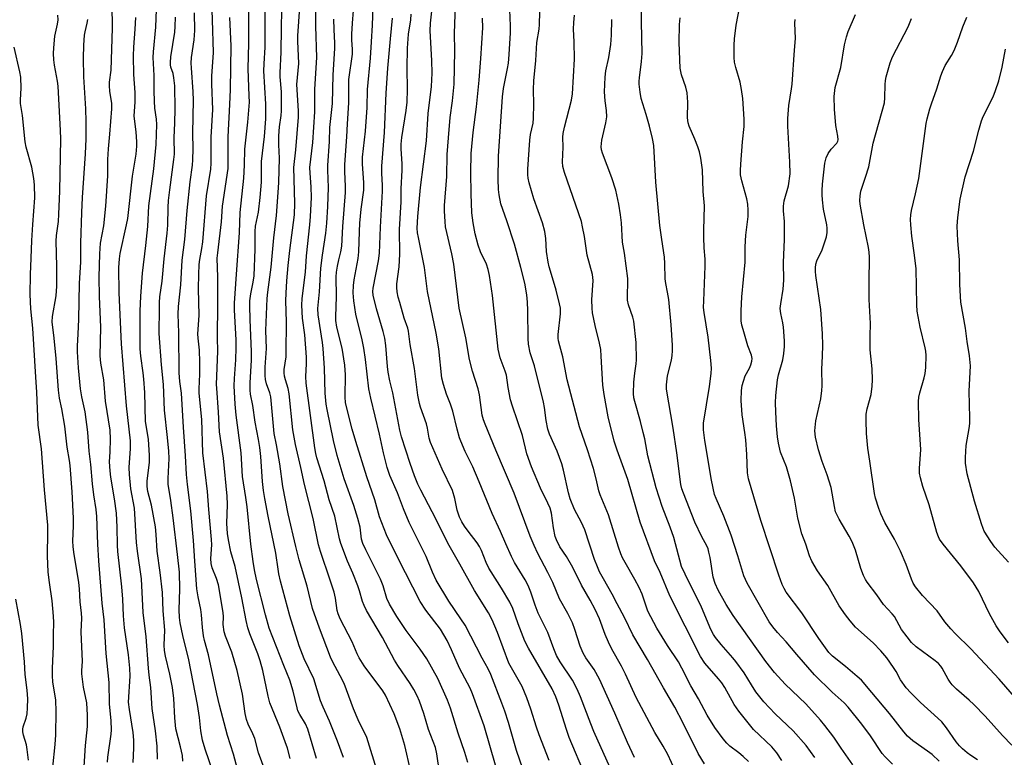
# Model space of a CAD drawing. Units: inches. Extents: x 1261772 to 1267772, y 613449 to 617449.
# Drawn here: x 1262159 to 1262470, y 616195 to 616428 of the extents above; entities that cross this region are included whole.
import ezdxf

# ---------------------------------------------------------------- set-up
doc = ezdxf.new("R2010")
doc.units = ezdxf.units.IN
doc.header["$MEASUREMENT"] = 0
doc.layers.add('Undefined', color=1, linetype='Continuous')

msp = doc.modelspace()

# ---------------------------------------------------------------- linework, layer by layer
at = {"layer": 'Undefined'}
for points, elevation in [([(1262194.41, 616193.52), (1262194.6, 616198.07), (1262194.6, 616200.56), (1262194.37, 616203), (1262193.21, 616210.3), (1262192.96, 616212.61), (1262193.43, 616220.81), (1262193.33, 616223.29), (1262192.93, 616227.51), (1262191.64, 616236.06), (1262191.33, 616239.82), (1262191.13, 616245.14), (1262190.88, 616248.99), (1262189.53, 616260.18), (1262189.43, 616262.16), (1262189.38, 616267.93), (1262189.19, 616272.26), (1262188.53, 616276.8), (1262187.34, 616283.71), (1262187.09, 616285.7), (1262186.98, 616288.49), (1262187.17, 616291.68), (1262187.27, 616295.73), (1262187.13, 616298.5), (1262185.71, 616307.71), (1262185.11, 616314.47), (1262184.19, 616319.72), (1262183.97, 616322), (1262184.18, 616331.12), (1262183.78, 616340.83), (1262183.66, 616346.93), (1262183.86, 616354.33), (1262184.11, 616357.66), (1262185.14, 616363.17), (1262185.77, 616369.32), (1262186.45, 616378.89), (1262186.44, 616384.05), (1262186.57, 616387.47), (1262187.04, 616392.06), (1262187.68, 616400.14), (1262187.64, 616401.84), (1262187.01, 616405.66), (1262186.88, 616407.41), (1262186.95, 616408.58), (1262187.41, 616412.29), (1262187.9, 616425.65), (1262187.89, 616428.26), (1262187.42, 616437.36)], 720), ([(1262236.07, 616190.85), (1262234.01, 616196.51), (1262232.86, 616201.07), (1262232.22, 616202.59), (1262230.7, 616205.64), (1262230.18, 616207.13), (1262229.81, 616208.97), (1262228.95, 616215.05), (1262227.29, 616222.61), (1262225.63, 616228.35), (1262223.61, 616233.44), (1262223.2, 616234.78), (1262222.88, 616237.11), (1262222.95, 616239.58), (1262222.87, 616240.92), (1262221.38, 616249.7), (1262220.78, 616251.68), (1262219.38, 616255.06), (1262219.02, 616256.44), (1262218.92, 616257.94), (1262219.23, 616262.27), (1262219.18, 616264), (1262218.28, 616273.45), (1262217.94, 616279.12), (1262216.46, 616291.36), (1262216.09, 616301.94), (1262215.28, 616310.26), (1262215.26, 616311.58), (1262215.49, 616316.24), (1262215.51, 616320.04), (1262215.33, 616323.87), (1262214.91, 616327.63), (1262214.85, 616328.96), (1262215.3, 616334.78), (1262215.03, 616343.28), (1262215.11, 616347.78), (1262215.28, 616350.86), (1262215.47, 616352.46), (1262216.14, 616356.01), (1262216.4, 616358.08), (1262217.55, 616372.63), (1262218.93, 616381.09), (1262219.1, 616382.96), (1262219.1, 616391.15), (1262219.56, 616399.86), (1262219.28, 616407.87), (1262219.28, 616410.43), (1262219.78, 616417.87), (1262219.5, 616428.25), (1262219.12, 616437.75)], 730), ([(1262291.25, 616190.39), (1262290.4, 616196.28), (1262289.98, 616198.23), (1262287.76, 616203.98), (1262286.24, 616208.97), (1262284.84, 616212.88), (1262284.18, 616214.53), (1262283.1, 616216.52), (1262281.91, 616218.48), (1262278.04, 616224.15), (1262276.98, 616225.84), (1262273.21, 616233), (1262268.14, 616241.54), (1262267.36, 616243.08), (1262266.89, 616244.4), (1262265.96, 616247.76), (1262265.4, 616249.39), (1262263.83, 616253.38), (1262262.18, 616257.16), (1262260.06, 616262.74), (1262259.66, 616264.19), (1262258.1, 616271.39), (1262256.39, 616276.51), (1262254.79, 616282.56), (1262252.49, 616289.76), (1262252.13, 616291.18), (1262251.82, 616292.93), (1262249.09, 616313.42), (1262248.96, 616315.48), (1262249.22, 616319.5), (1262249.19, 616321.61), (1262248.64, 616328.68), (1262247.9, 616333.95), (1262247.69, 616338.05), (1262247.85, 616340.21), (1262248.82, 616348.51), (1262249.14, 616353.66), (1262250.27, 616363.46), (1262250.49, 616366.09), (1262250.74, 616372.04), (1262250.64, 616375.49), (1262250.29, 616379.75), (1262250.26, 616381.59), (1262251.15, 616389.44), (1262251.86, 616399.13), (1262251.85, 616406.28), (1262252.44, 616416.31), (1262252.12, 616426.21), (1262252.13, 616439.05)], 742), ([(1262317.58, 616191.49), (1262315.57, 616197.31), (1262313.04, 616206.1), (1262311.84, 616209.74), (1262310.95, 616212.27), (1262307.42, 616221.36), (1262306.59, 616223.1), (1262304.71, 616226.48), (1262299.27, 616236.86), (1262297.98, 616238.86), (1262294.12, 616244.45), (1262290.12, 616251.17), (1262288.96, 616253.67), (1262286.98, 616258.56), (1262281.62, 616269.4), (1262279.81, 616273.71), (1262277.96, 616278.7), (1262275.53, 616284.22), (1262274.64, 616286.76), (1262273.48, 616291.38), (1262272.3, 616297.25), (1262269.49, 616308.63), (1262268.88, 616311.61), (1262267.83, 616320.92), (1262267.34, 616324.51), (1262266.81, 616327.06), (1262264.79, 616335.25), (1262264.13, 616339.39), (1262263.98, 616341.94), (1262264.07, 616344.22), (1262264.26, 616346.09), (1262265.47, 616352.79), (1262265.77, 616354.87), (1262265.91, 616361.39), (1262266.05, 616363.99), (1262266.45, 616368.38), (1262267.27, 616374.43), (1262267.31, 616376.68), (1262266.92, 616382.76), (1262266.91, 616384.8), (1262267.82, 616393.08), (1262268.31, 616400.55), (1262268.49, 616406.27), (1262269.4, 616416.12), (1262269.75, 616421.3), (1262270.05, 616426.51), (1262270.46, 616438.3)], 748), ([(1262210.13, 616193.92), (1262209.96, 616195.68), (1262209.38, 616198.5), (1262207.91, 616204.19), (1262207.6, 616207.57), (1262207.26, 616213.71), (1262206.85, 616217.17), (1262206.04, 616221.38), (1262204.62, 616227.12), (1262204.33, 616228.88), (1262204.24, 616230.61), (1262204.37, 616235.33), (1262203.85, 616241.47), (1262203.66, 616247.21), (1262202.97, 616253.59), (1262201.95, 616260.28), (1262201.67, 616265.61), (1262201.44, 616267.97), (1262200.23, 616274.8), (1262199.08, 616279.12), (1262198.81, 616280.79), (1262198.86, 616282.44), (1262199.59, 616288.39), (1262199.62, 616290.52), (1262199.25, 616295.65), (1262198.34, 616301.32), (1262198.05, 616310.41), (1262197.82, 616314.67), (1262197.61, 616316.66), (1262196.85, 616321.91), (1262196.65, 616324.27), (1262196.57, 616327.1), (1262196.61, 616336.14), (1262196.84, 616340.93), (1262197.32, 616348.19), (1262198.39, 616356.9), (1262199.02, 616362.95), (1262199.39, 616369.49), (1262200.92, 616381.1), (1262201.71, 616388.89), (1262201.88, 616395.12), (1262201.75, 616396.83), (1262201.29, 616400.36), (1262201.1, 616402.54), (1262201.01, 616405.82), (1262201.02, 616410.68), (1262200.76, 616416.37), (1262200.86, 616418.13), (1262201.57, 616425.88), (1262201.85, 616434.22)], 724), ([(1262252.3, 616194.78), (1262249.58, 616204.07), (1262248.82, 616205.74), (1262247.08, 616208.64), (1262246.49, 616209.83), (1262246.19, 616210.82), (1262244.99, 616216.09), (1262243.93, 616219.52), (1262241.97, 616224.11), (1262237.42, 616235.92), (1262236.23, 616240.2), (1262233.41, 616251.32), (1262232.71, 616254.36), (1262232.29, 616257.01), (1262231.63, 616262.46), (1262230.42, 616274.34), (1262230.04, 616277.28), (1262228.95, 616283.94), (1262228.52, 616291.43), (1262226.96, 616303.33), (1262226.64, 616306.79), (1262226.34, 616312.57), (1262226.43, 616314.91), (1262226.84, 616320.8), (1262226.96, 616324.52), (1262226.91, 616327.07), (1262226.45, 616336.52), (1262226.48, 616338.68), (1262227.03, 616347.84), (1262227.99, 616360.87), (1262228.22, 616367.31), (1262229.41, 616378.24), (1262229.59, 616382.28), (1262229.69, 616387.38), (1262230.63, 616395.92), (1262231.12, 616402.23), (1262231.11, 616404.24), (1262230.73, 616412.81), (1262230.93, 616420.91), (1262231.01, 616433.01)], 734), ([(1262260.89, 616195.09), (1262258.98, 616200.22), (1262256.4, 616206.52), (1262254.4, 616210.98), (1262253.59, 616212.95), (1262251.49, 616219.93), (1262248.47, 616226.31), (1262246.83, 616230.42), (1262243.88, 616239.81), (1262240.96, 616250.78), (1262240.44, 616253.1), (1262240.18, 616254.57), (1262239.53, 616259.7), (1262237.07, 616271.39), (1262235.99, 616276.96), (1262235.57, 616279.51), (1262235.3, 616282.33), (1262234.75, 616290.17), (1262234.43, 616293.1), (1262234.03, 616295.61), (1262232.97, 616301.06), (1262232.2, 616306.3), (1262231.49, 616309.97), (1262231.37, 616311.16), (1262231.33, 616313.55), (1262231.77, 616320.62), (1262231.82, 616323.44), (1262231.34, 616333.41), (1262231.24, 616337.99), (1262231.31, 616339.4), (1262231.58, 616341.61), (1262232.36, 616345.35), (1262232.63, 616347.33), (1262232.98, 616355.76), (1262232.91, 616361.34), (1262233.12, 616362.98), (1262233.97, 616367.43), (1262234.58, 616372.08), (1262234.96, 616376.92), (1262234.93, 616383.49), (1262235.95, 616391.37), (1262236.29, 616396.95), (1262236.3, 616401.59), (1262235.7, 616412.1), (1262235.76, 616414.3), (1262236.16, 616419.61), (1262236.1, 616434.5)], 736), ([(1262308.94, 616192.65), (1262305.28, 616205.13), (1262301.67, 616215.2), (1262300.85, 616216.98), (1262297.57, 616223.35), (1262295.03, 616229.1), (1262293.59, 616232.09), (1262291.52, 616235.61), (1262286.89, 616241.67), (1262285.14, 616244.41), (1262278.16, 616257.98), (1262274.48, 616265.49), (1262272.21, 616271.19), (1262270.79, 616276.53), (1262268.26, 616283.83), (1262264.72, 616295), (1262263.65, 616298.81), (1262261.49, 616307.22), (1262261.36, 616309.04), (1262261.52, 616316.04), (1262261.3, 616319.07), (1262260.44, 616324.44), (1262258.78, 616331.12), (1262258.42, 616333.23), (1262258.4, 616334.42), (1262258.64, 616340.83), (1262258.59, 616347.01), (1262258.69, 616348.45), (1262259, 616350.42), (1262259.39, 616352.38), (1262260.03, 616354.91), (1262260.32, 616356.75), (1262260.69, 616362.9), (1262261.48, 616373.71), (1262261.51, 616375.62), (1262261.28, 616380.23), (1262261.27, 616382.54), (1262261.88, 616391.25), (1262262.09, 616395.42), (1262262.6, 616402.06), (1262262.59, 616409.43), (1262263.72, 616417.38), (1262263.73, 616418.92), (1262263.53, 616421.97), (1262263.55, 616423.71), (1262263.7, 616427.18), (1262264.38, 616435.26)], 746), ([(1262352.8, 616195.09), (1262350.59, 616199.87), (1262346.62, 616209.14), (1262341.81, 616219.83), (1262340.13, 616222.94), (1262337.45, 616226.53), (1262336.59, 616228.01), (1262335.62, 616230.32), (1262334.02, 616235.54), (1262333.22, 616237.65), (1262331.72, 616240.58), (1262329.17, 616245.2), (1262327, 616250.44), (1262325.45, 616253.58), (1262322.33, 616259.52), (1262321.12, 616262.09), (1262319.91, 616265.01), (1262314.8, 616278.61), (1262308.96, 616292.27), (1262305.66, 616300.43), (1262305.15, 616301.82), (1262304.73, 616303.33), (1262303.8, 616309.68), (1262303.42, 616311.59), (1262301.59, 616317.22), (1262300.7, 616320.9), (1262299.48, 616327.68), (1262297.42, 616337.15), (1262295.73, 616351.02), (1262295.09, 616354.26), (1262293.14, 616362.78), (1262292.95, 616364.54), (1262292.76, 616367.8), (1262292.81, 616369.55), (1262293.56, 616378.76), (1262293.68, 616385.71), (1262294.04, 616390.95), (1262294.62, 616397.33), (1262295.29, 616402.6), (1262295.84, 616407.94), (1262296.03, 616418.31), (1262295.94, 616423.99), (1262296.32, 616435.88)], 756), ([(1262421.84, 616192.81), (1262418.1, 616198.03), (1262415.81, 616201.5), (1262412.94, 616205.24), (1262411.59, 616206.83), (1262406.94, 616212.09), (1262400.44, 616218.3), (1262397.07, 616221.95), (1262394.37, 616225.43), (1262384.01, 616239.96), (1262381.79, 616243.4), (1262379.22, 616248.01), (1262378.31, 616250.09), (1262377.74, 616252.1), (1262376.71, 616258.28), (1262376.37, 616259.98), (1262376.06, 616261.04), (1262375.65, 616261.97), (1262374.06, 616264.84), (1262371.9, 616269.5), (1262368.27, 616278.59), (1262367.83, 616279.96), (1262367.51, 616281.4), (1262366.2, 616291.39), (1262365.08, 616299.2), (1262362.94, 616311.47), (1262362.95, 616312.87), (1262363.27, 616315.67), (1262364.48, 616320.7), (1262364.75, 616322.13), (1262364.88, 616323.62), (1262364.86, 616325.4), (1262364.44, 616331.86), (1262363.64, 616339.82), (1262363.31, 616342.16), (1262362.69, 616344.93), (1262362.47, 616346.33), (1262362.4, 616351.25), (1262362.29, 616353.26), (1262361.42, 616358.85), (1262360.85, 616363.24), (1262359.55, 616376.89), (1262358.9, 616388.53), (1262358.52, 616390.78), (1262357.59, 616394.64), (1262356.56, 616398.29), (1262354.94, 616403.33), (1262354.61, 616405.34), (1262354.31, 616407.94), (1262354.28, 616408.81), (1262354.36, 616409.96), (1262355.05, 616415.1), (1262355.27, 616417.59), (1262355.03, 616427.65), (1262355.08, 616433.25)], 768), ([(1262227.42, 616191.36), (1262226.14, 616196.13), (1262224.2, 616202.06), (1262221.64, 616211.67), (1262220.81, 616215.24), (1262218.24, 616227.49), (1262216.99, 616232.06), (1262216.67, 616233.5), (1262216.27, 616236.14), (1262216, 616240.15), (1262215.8, 616241.89), (1262214.94, 616245.86), (1262214.49, 616248.36), (1262213.88, 616257.09), (1262213.52, 616263.69), (1262212.63, 616273), (1262211.61, 616281.4), (1262211.3, 616284.55), (1262210.97, 616290.46), (1262210.27, 616299.52), (1262209.65, 616310.29), (1262209.18, 616313.96), (1262208.96, 616316.69), (1262208.89, 616329.32), (1262208.66, 616335.23), (1262208.74, 616337.61), (1262209.44, 616344.48), (1262209.88, 616352.24), (1262210.77, 616358.83), (1262211.47, 616368.01), (1262212.4, 616377.05), (1262213.14, 616382.29), (1262213.25, 616384.01), (1262213.33, 616387.46), (1262213.29, 616392.41), (1262213.47, 616402.9), (1262213.37, 616405.47), (1262212.81, 616413.09), (1262212.78, 616414.55), (1262212.88, 616416.33), (1262213.66, 616421.95), (1262213.88, 616424.83), (1262213.81, 616430.43)], 728), ([(1262271.72, 616190.11), (1262268.23, 616201.35), (1262265.56, 616206.98), (1262264.08, 616210.44), (1262261.09, 616218.49), (1262259.87, 616220.88), (1262257.39, 616225.39), (1262256.73, 616226.8), (1262253.29, 616235.96), (1262251.1, 616242.22), (1262249.35, 616249.24), (1262246.91, 616257.57), (1262245.76, 616261.81), (1262243.44, 616272.14), (1262241.71, 616280.76), (1262240.8, 616287.92), (1262239.72, 616293.96), (1262238.96, 616297.48), (1262237.95, 616309.12), (1262237.63, 616310.31), (1262236.53, 616313.16), (1262236.19, 616314.51), (1262236.08, 616315.84), (1262236.13, 616318.46), (1262236.55, 616324.39), (1262236.31, 616330.04), (1262236.72, 616340.14), (1262236.92, 616342.16), (1262238.03, 616350.02), (1262238.9, 616359.34), (1262239.66, 616366.43), (1262240.25, 616373.69), (1262240.45, 616376.84), (1262240.68, 616384.5), (1262240.46, 616388.72), (1262240.44, 616391.54), (1262240.68, 616394.39), (1262241.17, 616398.04), (1262241.28, 616399.46), (1262241.32, 616405.49), (1262240.87, 616410.25), (1262240.82, 616411.45), (1262241.2, 616418.06), (1262241.24, 616425.75), (1262241.43, 616431.16)], 738), ([(1262282.02, 616191.1), (1262280.27, 616198.88), (1262278.71, 616204.16), (1262276.86, 616208.89), (1262274.12, 616214.79), (1262273.28, 616216.11), (1262267.41, 616224.1), (1262265.84, 616226.59), (1262265.17, 616227.88), (1262263.66, 616231.68), (1262259.83, 616238.95), (1262259.15, 616240.53), (1262258.9, 616241.59), (1262258.33, 616245.41), (1262257.88, 616247.35), (1262256.7, 616251.17), (1262253.59, 616260.17), (1262252.95, 616262.35), (1262251.24, 616270.61), (1262248.57, 616281.32), (1262247.4, 616286.78), (1262245.7, 616294.05), (1262244.9, 616298.67), (1262243.72, 616310.05), (1262243.39, 616311.71), (1262242.5, 616314.48), (1262242.23, 616315.6), (1262242.13, 616316.62), (1262242.16, 616317.68), (1262242.71, 616321.76), (1262242.81, 616323.08), (1262242.82, 616332.76), (1262242.63, 616339.38), (1262242.72, 616341.87), (1262242.95, 616345.72), (1262243.4, 616350.64), (1262243.93, 616355.38), (1262245.43, 616366.63), (1262245.53, 616370.28), (1262245.23, 616381.6), (1262245.77, 616387.16), (1262246.62, 616397.44), (1262246.61, 616399.49), (1262246.18, 616407.82), (1262246.72, 616414.49), (1262246.42, 616421.55), (1262246.42, 616423.19), (1262247.06, 616432.26)], 740), ([(1262337.3, 616189.18), (1262332.2, 616201.37), (1262331.29, 616203.98), (1262328.92, 616211.59), (1262327.96, 616214.22), (1262326.81, 616216.82), (1262319.35, 616229.6), (1262318.15, 616231.84), (1262316.02, 616237.29), (1262314.38, 616242.15), (1262313.47, 616244.14), (1262310.83, 616248.63), (1262307.53, 616253.72), (1262306.84, 616254.92), (1262305.99, 616256.68), (1262304.52, 616260.5), (1262303.86, 616261.79), (1262303.07, 616262.98), (1262300.25, 616266.58), (1262299.11, 616268.15), (1262298.24, 616269.56), (1262297.5, 616271.05), (1262296.82, 616273.24), (1262296.08, 616276.95), (1262295.3, 616279.45), (1262292.06, 616286.25), (1262288.33, 616294.68), (1262287.98, 616295.97), (1262287.45, 616299.18), (1262287.13, 616300.59), (1262285.21, 616305.84), (1262284.87, 616306.97), (1262284.33, 616309.57), (1262283.27, 616318.01), (1262281.9, 616325.59), (1262281.45, 616329.79), (1262281.19, 616330.74), (1262280.08, 616333.99), (1262278.66, 616338.87), (1262278.19, 616340.61), (1262277.87, 616342.25), (1262277.7, 616343.63), (1262277.72, 616344.75), (1262278.44, 616350.21), (1262278.69, 616354.15), (1262278.55, 616361.94), (1262279.06, 616370.74), (1262279.14, 616374.83), (1262279.46, 616380.77), (1262279.44, 616382.7), (1262279.13, 616387.49), (1262279.14, 616388.98), (1262279.33, 616391.01), (1262280.65, 616399.62), (1262280.95, 616402.2), (1262281.07, 616406.22), (1262281.04, 616413.01), (1262281.15, 616419.28), (1262281.45, 616423.69), (1262282.15, 616428.2), (1262282.31, 616430.03)], 752), ([(1262346.14, 616189.74), (1262340.03, 616203.29), (1262339.03, 616205.75), (1262335.79, 616214.24), (1262334.75, 616216.68), (1262333.23, 616219.55), (1262329.34, 616225.28), (1262328.23, 616227.28), (1262327.35, 616229.45), (1262325.49, 616234.54), (1262323.01, 616239.41), (1262322.41, 616240.74), (1262321.47, 616243.19), (1262320.05, 616247.33), (1262319.18, 616249.44), (1262318.28, 616251.23), (1262314.92, 616256.72), (1262313.97, 616258.57), (1262312.13, 616262.64), (1262310.5, 616266.54), (1262307.89, 616272.22), (1262303.78, 616282.2), (1262301.73, 616286.96), (1262299.37, 616291.77), (1262297.91, 616295.04), (1262297.52, 616296.13), (1262296.78, 616298.83), (1262295.42, 616304.56), (1262294.67, 616306.78), (1262293.45, 616309.92), (1262292.5, 616313.01), (1262292, 616315), (1262290.97, 616324.23), (1262290.21, 616329.16), (1262287.46, 616342.4), (1262286.5, 616349.97), (1262284.56, 616359.46), (1262284.31, 616360.94), (1262284.2, 616362.35), (1262284.38, 616366.06), (1262285.24, 616375.3), (1262287.14, 616390.03), (1262287.61, 616398.6), (1262288.7, 616407.21), (1262288.94, 616411.41), (1262288.84, 616415.43), (1262288.23, 616424.8), (1262288.34, 616427.17), (1262288.85, 616431.97)], 754), ([(1262374.98, 616193.09), (1262372.94, 616196.36), (1262368.18, 616205.95), (1262365.59, 616210.99), (1262362.01, 616217.11), (1262356.99, 616226.04), (1262352.32, 616233.86), (1262349.63, 616239.31), (1262347.33, 616243.62), (1262345.78, 616246.75), (1262343, 616251.55), (1262341.81, 616253.75), (1262341.12, 616255.31), (1262340.2, 616257.71), (1262337.11, 616267.06), (1262336.07, 616269.33), (1262333.91, 616273.48), (1262332.52, 616276.83), (1262331.94, 616278.76), (1262330.36, 616285.95), (1262329.84, 616287.94), (1262328.35, 616291.9), (1262325.93, 616297.26), (1262325.4, 616298.87), (1262324.91, 616301.62), (1262324.4, 616305.7), (1262324.07, 616307.36), (1262321.18, 616318.91), (1262319.91, 616323.04), (1262319.3, 616325.77), (1262319.18, 616327.49), (1262319.1, 616336.36), (1262318.97, 616338.97), (1262318.76, 616341.28), (1262318.15, 616345.04), (1262316.91, 616349.97), (1262314.87, 616357.34), (1262312.49, 616364.69), (1262310.63, 616370.11), (1262310.02, 616372.91), (1262309.86, 616374.59), (1262309.76, 616377.88), (1262309.89, 616385.15), (1262311.12, 616403.91), (1262311.44, 616406.53), (1262312.74, 616412.84), (1262313.01, 616414.59), (1262313.27, 616417.25), (1262313.65, 616424.13), (1262313.68, 616426.35), (1262313.48, 616431.41)], 760), ([(1262388.86, 616193.8), (1262387.16, 616195.41), (1262385.8, 616196.56), (1262383, 616198.67), (1262381.99, 616199.58), (1262380.87, 616200.93), (1262378.22, 616204.52), (1262375.78, 616208.47), (1262373.07, 616213.6), (1262370.6, 616217.78), (1262367.81, 616223.28), (1262366.7, 616225.28), (1262363.29, 616230.49), (1262359.91, 616235.93), (1262357.07, 616241.32), (1262356.48, 616242.88), (1262355.21, 616246.71), (1262354.27, 616248.84), (1262352.94, 616251.35), (1262349.84, 616256.67), (1262349.07, 616258.17), (1262348.55, 616259.42), (1262347.81, 616261.54), (1262344.57, 616271.77), (1262341.95, 616278.09), (1262341.58, 616279.42), (1262340.75, 616283.2), (1262339.92, 616286.38), (1262337.99, 616292.34), (1262335.45, 616299.65), (1262331.55, 616314.47), (1262330.16, 616321.69), (1262329.2, 616325.2), (1262328.85, 616326.81), (1262328.75, 616327.61), (1262328.76, 616328.77), (1262329.46, 616335.31), (1262329.41, 616337.08), (1262329.12, 616338.52), (1262328.04, 616342.78), (1262326.97, 616346.68), (1262325.89, 616350.19), (1262325.55, 616351.62), (1262325.06, 616354.97), (1262324.83, 616359.15), (1262324.52, 616361.35), (1262323.75, 616364.03), (1262321.01, 616371.7), (1262319.55, 616376.75), (1262319.24, 616378.16), (1262319.14, 616379.27), (1262319.17, 616381), (1262319.75, 616390.21), (1262320, 616392.05), (1262320.76, 616395.55), (1262320.94, 616397.16), (1262321.05, 616401.54), (1262320.91, 616406.27), (1262321, 616409), (1262321.65, 616415.44), (1262322.01, 616421.1), (1262322.66, 616425.34), (1262322.79, 616426.76), (1262322.89, 616430.72)], 762), ([(1262449.09, 616193.87), (1262446.86, 616195.98), (1262445.45, 616197.07), (1262440.83, 616200.3), (1262439.05, 616201.85), (1262437.9, 616203.15), (1262433.4, 616208.95), (1262427.83, 616215.67), (1262424.51, 616219.52), (1262423.24, 616220.71), (1262419.5, 616223.88), (1262415.4, 616227.14), (1262414.27, 616228.29), (1262411.04, 616232.73), (1262405.74, 616240.85), (1262400.8, 616247.32), (1262400.09, 616248.5), (1262399.52, 616249.73), (1262398.43, 616252.66), (1262392.8, 616269.99), (1262388.86, 616283.17), (1262388.57, 616285.01), (1262388.37, 616290.84), (1262388, 616295.48), (1262387.72, 616297.76), (1262386.8, 616303.36), (1262386.57, 616307.88), (1262386.69, 616311.05), (1262386.86, 616312.65), (1262387.24, 616314.08), (1262387.83, 616315.75), (1262389.17, 616318.18), (1262389.63, 616319.22), (1262389.95, 616320.36), (1262390.03, 616321.18), (1262389.84, 616322.25), (1262388.66, 616325.24), (1262387.13, 616330.34), (1262386.76, 616331.75), (1262386.57, 616333.08), (1262386.56, 616336.28), (1262386.79, 616340.72), (1262387.83, 616351.61), (1262387.84, 616356.46), (1262388.01, 616360.18), (1262388.72, 616366.13), (1262388.77, 616368.04), (1262388.61, 616370.02), (1262388.34, 616371.62), (1262386.7, 616377.38), (1262386.36, 616379.27), (1262386.3, 616380.61), (1262386.4, 616382.62), (1262386.95, 616389.7), (1262387.51, 616394.53), (1262387.5, 616396.85), (1262387.03, 616403.35), (1262386.63, 616406.24), (1262386.19, 616408.53), (1262384.86, 616413.18), (1262384.47, 616414.9), (1262384.36, 616416.36), (1262384.3, 616420.19), (1262384.42, 616422.23), (1262384.96, 616426.58), (1262386.16, 616432.57)], 772), ([(1262472.11, 616198.93), (1262469.08, 616202.05), (1262463.59, 616208.19), (1262460.11, 616211.79), (1262458.61, 616213.22), (1262454.55, 616216.72), (1262453.21, 616218.07), (1262452.54, 616218.93), (1262451.95, 616219.86), (1262450.09, 616223.29), (1262449.63, 616223.95), (1262448.93, 616224.76), (1262447.84, 616225.68), (1262441.79, 616230.05), (1262440.41, 616231.41), (1262438.94, 616233.18), (1262437.23, 616235.57), (1262435.01, 616239.62), (1262434.3, 616240.47), (1262431.52, 616243.39), (1262429.45, 616246.48), (1262426.36, 616250.47), (1262425.79, 616251.39), (1262425.19, 616252.6), (1262424.4, 616254.86), (1262422.68, 616260.57), (1262421.62, 616263.25), (1262420.7, 616265.06), (1262417.49, 616270.4), (1262416.83, 616271.69), (1262416.39, 616272.76), (1262416, 616274.45), (1262415.02, 616280.38), (1262413.67, 616284.46), (1262412.16, 616288.63), (1262411.01, 616292.3), (1262410.07, 616296.34), (1262409.83, 616298.29), (1262409.89, 616299.44), (1262410.17, 616301.51), (1262411.71, 616308.43), (1262412.06, 616311.06), (1262412.13, 616312.51), (1262412.03, 616317.78), (1262412.27, 616321.94), (1262412.35, 616325.4), (1262412.2, 616328.97), (1262411.68, 616336.64), (1262410.1, 616347.46), (1262410, 616348.65), (1262410.01, 616349.83), (1262410.16, 616350.98), (1262410.49, 616352.06), (1262412.1, 616355.51), (1262412.8, 616357.43), (1262413.46, 616359.67), (1262413.66, 616361.05), (1262413.72, 616362.43), (1262413.64, 616363.43), (1262412.58, 616368.44), (1262412.21, 616371.3), (1262412.08, 616372.98), (1262412.09, 616374.3), (1262412.24, 616376.26), (1262412.97, 616382.93), (1262413.39, 616384.67), (1262413.99, 616385.95), (1262414.93, 616387.35), (1262416.72, 616389.25), (1262417.1, 616389.91), (1262417.19, 616390.36), (1262417.09, 616391.45), (1262416.4, 616394.85), (1262415.99, 616400.01), (1262415.97, 616404), (1262416.28, 616406.81), (1262418.06, 616413.15), (1262419.15, 616420.31), (1262419.81, 616422.87), (1262420.4, 616424.53), (1262422.63, 616429.94)], 776), ([(1262178.93, 616192.28), (1262179.34, 616198.88), (1262179.94, 616204.85), (1262180.01, 616208.46), (1262179.72, 616212.32), (1262178.73, 616217.27), (1262178.18, 616221.49), (1262178.18, 616222.59), (1262178.41, 616225.42), (1262177.98, 616234.77), (1262178.14, 616239.14), (1262178.11, 616240.67), (1262177.68, 616244.27), (1262177.45, 616248.41), (1262177.26, 616250.4), (1262175.64, 616260.03), (1262175.42, 616261.78), (1262175.38, 616263.5), (1262175.6, 616268.32), (1262175.57, 616270.68), (1262175.1, 616279), (1262174.5, 616287.34), (1262174.3, 616288.99), (1262173.57, 616293.12), (1262172.87, 616299.85), (1262171.89, 616305.25), (1262171.18, 616308.67), (1262170.79, 616311.16), (1262170.03, 616321.24), (1262169.4, 616327.6), (1262168.79, 616332.81), (1262168.92, 616334.52), (1262170.03, 616340.96), (1262170.28, 616344.04), (1262170.29, 616350.37), (1262170.1, 616358.28), (1262170.21, 616360.04), (1262170.78, 616364.55), (1262170.94, 616366.87), (1262171.22, 616374.06), (1262171.58, 616390.59), (1262171.48, 616393.24), (1262170.68, 616407.33), (1262170.48, 616408.84), (1262169.53, 616413.95), (1262169.35, 616415.6), (1262169.23, 616417.64), (1262169.31, 616419.36), (1262169.67, 616423.07), (1262170.54, 616426.91), (1262170.69, 616428.2), (1262170.61, 616429.68)], 716), ([(1262186.26, 616193.55), (1262186.38, 616195.23), (1262187.5, 616202.47), (1262187.56, 616203.79), (1262187.48, 616206.67), (1262186.92, 616212.07), (1262186.78, 616218.83), (1262185.84, 616227.97), (1262185.27, 616238.54), (1262184.63, 616243.82), (1262183.58, 616257.19), (1262183.27, 616262.46), (1262182.97, 616271.25), (1262182.72, 616273.44), (1262182.01, 616278.11), (1262181.6, 616281.57), (1262181.06, 616287.73), (1262180.52, 616291.95), (1262180.11, 616297.92), (1262179.2, 616304.32), (1262178.15, 616309.05), (1262177.77, 616311.58), (1262177.09, 616318.3), (1262176.8, 616323.33), (1262176.81, 616325.08), (1262177.07, 616328.98), (1262177.23, 616333.57), (1262177.46, 616345.02), (1262177.85, 616351.65), (1262177.85, 616357.62), (1262178.15, 616367.3), (1262178.37, 616372.06), (1262179.32, 616385.9), (1262179.56, 616390.59), (1262179.6, 616396.09), (1262179.5, 616400.1), (1262178.78, 616410.25), (1262178.69, 616416.17), (1262178.81, 616420.26), (1262179.08, 616423.36), (1262179.24, 616424.48), (1262179.89, 616427.23), (1262180.06, 616428.37)], 718), ([(1262202.11, 616194.51), (1262201.96, 616198.69), (1262201.45, 616203.54), (1262200.46, 616210.58), (1262200.02, 616217.24), (1262199.45, 616221.08), (1262199.21, 616223.32), (1262198.56, 616233.24), (1262197.57, 616240.9), (1262197.09, 616251.58), (1262195.8, 616260.33), (1262195.48, 616263), (1262194.85, 616273.92), (1262193.71, 616279.99), (1262193.23, 616284.54), (1262193.16, 616286.77), (1262193.57, 616292.77), (1262193.55, 616295.13), (1262192.31, 616306.26), (1262190.72, 616325.82), (1262189.99, 616341.95), (1262189.93, 616349.91), (1262190.05, 616352.75), (1262190.34, 616354.41), (1262192.35, 616363.41), (1262192.74, 616365.44), (1262194.23, 616378.8), (1262195.36, 616385.77), (1262195.6, 616388.27), (1262195.56, 616389.7), (1262195.32, 616392.87), (1262194.76, 616397.8), (1262195.03, 616402.37), (1262195.05, 616405.32), (1262194.66, 616410.98), (1262194.51, 616416.92), (1262194.58, 616419.61), (1262195.06, 616425.29), (1262195.23, 616428.94)], 722), ([(1262219.72, 616190.35), (1262217.11, 616197.72), (1262216.31, 616200.51), (1262215.79, 616203.54), (1262215.38, 616207.75), (1262214.75, 616211.79), (1262212.04, 616225.9), (1262210.1, 616233.65), (1262209.29, 616237.65), (1262209.06, 616239.29), (1262208.91, 616241.8), (1262209.16, 616248.26), (1262209, 616253.7), (1262208.44, 616259.29), (1262207.05, 616270.86), (1262206.34, 616276.31), (1262205.51, 616281.5), (1262205.48, 616283.25), (1262205.75, 616289.6), (1262205.69, 616291.88), (1262205.3, 616296.2), (1262204.3, 616304.84), (1262203.99, 616313), (1262203.32, 616319.19), (1262202.62, 616329.13), (1262202.6, 616331.44), (1262202.75, 616334.83), (1262202.77, 616338.93), (1262202.87, 616340.74), (1262203.53, 616345.59), (1262204.18, 616352.74), (1262205.19, 616360.8), (1262205.32, 616363.34), (1262205.43, 616368.9), (1262205.59, 616371.09), (1262205.98, 616374.54), (1262207.29, 616384.13), (1262207.45, 616385.78), (1262207.4, 616390.97), (1262207.61, 616395.67), (1262207.69, 616399.98), (1262207.54, 616407.35), (1262207.3, 616409.96), (1262207, 616411.24), (1262206.36, 616413.25), (1262206.22, 616414.01), (1262206.17, 616414.8), (1262206.35, 616416.5), (1262207.54, 616424.34), (1262207.72, 616426.12), (1262207.81, 616429.09)], 726), ([(1262244.05, 616194.73), (1262243.13, 616197.99), (1262242.44, 616200.06), (1262240.73, 616204.71), (1262237.63, 616212.37), (1262237.08, 616214.44), (1262235.41, 616222.55), (1262234.59, 616225.66), (1262233.84, 616227.83), (1262231.29, 616234.14), (1262230.64, 616236.09), (1262230.08, 616238.37), (1262228.71, 616245.55), (1262226.61, 616255.46), (1262225.28, 616260.11), (1262224.52, 616263.83), (1262224.25, 616265.84), (1262224.01, 616269.01), (1262224.18, 616275.04), (1262224.09, 616277.69), (1262222.98, 616289.69), (1262221.66, 616298.05), (1262221.42, 616304.28), (1262220.81, 616311.79), (1262220.77, 616313.01), (1262221.2, 616323.56), (1262221.01, 616327.73), (1262221.21, 616338.62), (1262221.18, 616346.91), (1262221, 616352.95), (1262221.15, 616354.65), (1262222.36, 616364.38), (1262222.61, 616369.35), (1262224.4, 616381.21), (1262224.48, 616383.38), (1262224.39, 616391.23), (1262224.96, 616401.48), (1262225.13, 616406.24), (1262225.36, 616419.98), (1262224.95, 616428.94)], 732), ([(1262300.19, 616193.53), (1262299.26, 616196.63), (1262297.11, 616202.8), (1262294.69, 616210.72), (1262293.78, 616213.21), (1262290.65, 616220.09), (1262287.18, 616226.25), (1262285.11, 616229.37), (1262280.7, 616235.21), (1262277.73, 616239.69), (1262275.41, 616243.52), (1262274.62, 616245.29), (1262273.36, 616249.34), (1262272.58, 616251.49), (1262267.92, 616260.68), (1262266.95, 616262.76), (1262266.59, 616264.1), (1262266.12, 616267.85), (1262265.38, 616270.63), (1262264.1, 616274.75), (1262261.08, 616283.19), (1262258.84, 616290.58), (1262257.67, 616295.26), (1262255.69, 616305.08), (1262255.45, 616306.78), (1262255.13, 616310.29), (1262254.83, 616318.15), (1262254.5, 616324.32), (1262254.26, 616326.25), (1262252.89, 616334.98), (1262252.73, 616336.97), (1262253.28, 616342.26), (1262253.69, 616349.79), (1262254.2, 616353.86), (1262255.29, 616360.86), (1262255.57, 616363.96), (1262255.89, 616369.26), (1262256.12, 616375.21), (1262255.9, 616380.74), (1262255.92, 616382.2), (1262256.49, 616389.78), (1262256.6, 616394.24), (1262257.41, 616401.76), (1262257.59, 616410.84), (1262258.12, 616419.17), (1262258.14, 616420.86), (1262257.91, 616425.24), (1262257.85, 616428.43)], 744), ([(1262325.82, 616194.1), (1262322.69, 616202.27), (1262321.84, 616204.7), (1262320.08, 616210.4), (1262318.85, 616213.94), (1262317.3, 616217.48), (1262313.92, 616223.37), (1262313.15, 616224.87), (1262309.49, 616234.59), (1262307.89, 616238.56), (1262306.7, 616240.84), (1262302.24, 616247.91), (1262297.68, 616256.14), (1262294.28, 616262.08), (1262288.93, 616272.7), (1262285.28, 616279.53), (1262284.34, 616281.51), (1262283.26, 616284.14), (1262281.9, 616288.01), (1262279.25, 616296.45), (1262278.69, 616298.55), (1262276.46, 616310.32), (1262275.51, 616314.1), (1262274.94, 616316.93), (1262274.74, 616318.68), (1262274.28, 616325.35), (1262273.97, 616327.61), (1262273.45, 616329.71), (1262271.35, 616336.94), (1262270.3, 616341.26), (1262270.18, 616342.33), (1262270.26, 616343.41), (1262271.97, 616352.09), (1262272.28, 616354.54), (1262272.56, 616362.71), (1262273.16, 616374.09), (1262273.17, 616375.86), (1262273.02, 616379.78), (1262273.04, 616382), (1262273.87, 616392.63), (1262274.38, 616405.06), (1262274.89, 616412.94), (1262275.69, 616422.19), (1262276.41, 616428.78)], 750), ([(1262365.63, 616190.94), (1262363.32, 616196.04), (1262361.9, 616198.61), (1262359.3, 616203.03), (1262353.38, 616214.01), (1262350.03, 616221.37), (1262348.69, 616223.95), (1262345.71, 616229.3), (1262344.58, 616231.58), (1262343.55, 616233.91), (1262341.73, 616238.88), (1262340.35, 616241.81), (1262338.77, 616244.81), (1262336.1, 616249.6), (1262333.38, 616255.16), (1262331.34, 616258.63), (1262329.25, 616261.62), (1262328.13, 616263.84), (1262327.8, 616264.91), (1262327.21, 616267.68), (1262326.56, 616272.31), (1262326.14, 616273.93), (1262325.47, 616275.51), (1262323.15, 616280.21), (1262320.24, 616286.92), (1262318.84, 616291.11), (1262317.48, 616296.91), (1262314.29, 616306.15), (1262313.69, 616308.09), (1262312.86, 616311.98), (1262312.34, 616315.91), (1262311.93, 616317.24), (1262310.43, 616321.38), (1262309.74, 616324.12), (1262307.96, 616341.15), (1262307.01, 616347.42), (1262306.54, 616349.37), (1262306.04, 616351.02), (1262304.21, 616354.91), (1262303.42, 616357.02), (1262302.52, 616360.58), (1262301.86, 616364.08), (1262301.47, 616367.24), (1262301.24, 616373.2), (1262301.06, 616380.04), (1262301.22, 616385.97), (1262301.87, 616392.64), (1262302.9, 616400.75), (1262303.76, 616409.17), (1262304.28, 616416.06), (1262304.86, 616425.73), (1262304.82, 616428.81)], 758), ([(1262399.41, 616194.1), (1262397.81, 616196.59), (1262396.19, 616198.49), (1262390.48, 616203.94), (1262387.02, 616208.15), (1262385.79, 616209.73), (1262384.37, 616211.82), (1262381.36, 616217.22), (1262380.44, 616218.64), (1262379.37, 616219.99), (1262375.02, 616224.88), (1262373.66, 616226.95), (1262363.97, 616246.21), (1262360.92, 616253.58), (1262359.1, 616257.24), (1262354.66, 616269.45), (1262350.73, 616282.91), (1262347.37, 616292.19), (1262346.44, 616295.09), (1262344.55, 616302.71), (1262343.2, 616309.79), (1262342.84, 616312.79), (1262342.33, 616321.95), (1262342.14, 616324.02), (1262341.77, 616326.06), (1262340.35, 616331.64), (1262339.59, 616335.63), (1262339.47, 616337.1), (1262339.39, 616339.78), (1262339.73, 616345.82), (1262339.56, 616347.8), (1262337.84, 616353.9), (1262336.98, 616359.73), (1262336.45, 616362.83), (1262336.09, 616364.51), (1262330.75, 616379.96), (1262330.21, 616381.92), (1262330.11, 616383.33), (1262330.28, 616388.01), (1262330.23, 616391.18), (1262330.3, 616392.27), (1262330.72, 616394.37), (1262332.96, 616402.86), (1262333.27, 616404.86), (1262333.84, 616415.79), (1262333.77, 616421.25), (1262333.57, 616425.33), (1262333.64, 616427.36), (1262333.82, 616429.68)], 764), ([(1262409.84, 616195.03), (1262407.04, 616198.89), (1262403.02, 616203.48), (1262397.26, 616208.89), (1262393.73, 616212.67), (1262391.22, 616215.84), (1262389.75, 616218.06), (1262387.46, 616221.84), (1262384.88, 616225.47), (1262383.95, 616226.61), (1262380.25, 616230.75), (1262378.42, 616232.97), (1262377.78, 616233.96), (1262376.93, 616235.54), (1262374.05, 616242.58), (1262368.84, 616252.98), (1262367.72, 616255.49), (1262365.24, 616264.64), (1262364.1, 616267.87), (1262361.61, 616274.38), (1262359.69, 616280.29), (1262357.05, 616290.48), (1262356.06, 616295.83), (1262355.6, 616297.85), (1262354.72, 616301.31), (1262352.9, 616307.58), (1262352.65, 616308.72), (1262352.52, 616310.17), (1262352.67, 616313.75), (1262352.91, 616316.57), (1262353.34, 616319.47), (1262353.45, 616320.74), (1262353.32, 616326.29), (1262352.61, 616332.97), (1262352.27, 616334.29), (1262350.97, 616338.19), (1262350.67, 616339.61), (1262350.58, 616341.31), (1262350.71, 616345.09), (1262350.68, 616346.47), (1262349.63, 616354.49), (1262349.03, 616357.99), (1262348.69, 616364.08), (1262348.45, 616366.62), (1262347.92, 616370), (1262346.92, 616374.38), (1262345.65, 616378.35), (1262342.67, 616386.07), (1262342.39, 616387.14), (1262342.3, 616388.13), (1262342.55, 616390.26), (1262343.73, 616395.68), (1262344.05, 616397.61), (1262344.01, 616399.55), (1262343.6, 616402.61), (1262343.4, 616405.52), (1262343.54, 616410.12), (1262343.75, 616412.11), (1262344.68, 616416.37), (1262345.38, 616420.44), (1262345.57, 616423.38), (1262345.65, 616428.38)], 766), ([(1262434.34, 616192.94), (1262432.07, 616195.24), (1262431.09, 616196.33), (1262427.42, 616201.89), (1262424.65, 616205.6), (1262420.4, 616210.99), (1262419.05, 616212.39), (1262415.33, 616215.71), (1262409.66, 616221.18), (1262404.12, 616227.6), (1262400.74, 616231.67), (1262398.02, 616234.54), (1262396.51, 616236.35), (1262395.4, 616238), (1262388.41, 616250.23), (1262387.36, 616252.5), (1262385.49, 616258.81), (1262383.42, 616265.31), (1262381.08, 616271.32), (1262378.63, 616276.9), (1262378.14, 616278.25), (1262377.14, 616282.78), (1262375.1, 616295.33), (1262374.67, 616298.68), (1262374.66, 616300.72), (1262376.57, 616312.33), (1262377.06, 616316.46), (1262377.16, 616318.14), (1262377, 616320.52), (1262376.1, 616327.89), (1262374.85, 616335.7), (1262374.67, 616337.36), (1262374.69, 616339.47), (1262375.21, 616350.37), (1262375.13, 616352.59), (1262374.81, 616356.14), (1262374.73, 616359.42), (1262374.73, 616361.8), (1262374.96, 616369.47), (1262374.53, 616374.03), (1262374.36, 616380.82), (1262373.77, 616384.52), (1262373.37, 616386.5), (1262372.88, 616388.09), (1262371.91, 616390.48), (1262370.07, 616394.64), (1262369.75, 616395.65), (1262369.59, 616397.26), (1262369.71, 616402.27), (1262369.44, 616405.19), (1262369.09, 616406.92), (1262367.71, 616410.83), (1262367.27, 616412.99), (1262366.98, 616421.12), (1262367.09, 616426.79), (1262367.31, 616428.84)], 770), ([(1262461.25, 616194.31), (1262459.07, 616195.67), (1262457.94, 616196.51), (1262456.46, 616197.78), (1262455.48, 616198.76), (1262454.43, 616200.03), (1262451.39, 616204.5), (1262449.91, 616206.3), (1262448.67, 616207.55), (1262443.24, 616212.49), (1262440.13, 616215.54), (1262438.72, 616217.05), (1262436.85, 616219.6), (1262435.51, 616222.26), (1262434.72, 616223.49), (1262432.53, 616226.57), (1262430.67, 616228.81), (1262428.26, 616231.28), (1262422.71, 616236.32), (1262420.94, 616238.28), (1262419.52, 616240.14), (1262417.52, 616243.02), (1262413.94, 616249.45), (1262410.69, 616254.08), (1262408.89, 616257.18), (1262408.11, 616258.78), (1262407.02, 616262.46), (1262405.67, 616265.81), (1262404.43, 616270.72), (1262403.41, 616277.04), (1262402.1, 616282.58), (1262400.83, 616286.96), (1262399, 616291.61), (1262398.33, 616294.46), (1262398.01, 616296.47), (1262397.73, 616299.91), (1262397.47, 616304.3), (1262397.42, 616307.14), (1262397.51, 616309.45), (1262398.03, 616314.48), (1262398.36, 616316.08), (1262399.66, 616320.82), (1262399.97, 616322.78), (1262400.22, 616325.03), (1262400.2, 616326.75), (1262399.89, 616331.05), (1262399.69, 616332.42), (1262399.05, 616335.43), (1262398.9, 616337.02), (1262399.04, 616338.48), (1262399.77, 616343.14), (1262400.01, 616346.01), (1262399.88, 616351.53), (1262400.23, 616358.86), (1262400.27, 616362.24), (1262400.18, 616364.5), (1262399.87, 616367.83), (1262399.87, 616369.31), (1262400.11, 616371.01), (1262401.5, 616375.8), (1262401.98, 616379.54), (1262401.93, 616383.28), (1262401.31, 616394.65), (1262401.28, 616397.03), (1262401.61, 616401.17), (1262402.49, 616406.42), (1262402.66, 616407.87), (1262403.36, 616418.64), (1262403.72, 616422.35), (1262403.46, 616427.21), (1262403.62, 616428.38)], 774), ([(1262473.64, 616213.38), (1262468.02, 616219.8), (1262459.07, 616229.41), (1262454.13, 616234.26), (1262452.74, 616235.75), (1262450.85, 616237.97), (1262448.43, 616241.39), (1262443.85, 616246.32), (1262441.62, 616248.98), (1262440.86, 616250.17), (1262440.31, 616251.44), (1262438.63, 616256.05), (1262436.87, 616260.3), (1262434.94, 616264.12), (1262431.98, 616269.41), (1262430.69, 616272.11), (1262430.07, 616273.75), (1262429.01, 616277.08), (1262428.67, 616278.48), (1262427.2, 616288.78), (1262426.51, 616292.84), (1262426.13, 616297.49), (1262426.03, 616301.57), (1262426.07, 616303.63), (1262426.36, 616305.24), (1262427.57, 616309.84), (1262427.9, 616312.45), (1262428.05, 616314.49), (1262427.88, 616317.97), (1262427.35, 616323.96), (1262427.27, 616325.68), (1262427.25, 616328.27), (1262427.42, 616332.25), (1262426.96, 616339.83), (1262426.94, 616345.28), (1262427.05, 616353.21), (1262426.96, 616354.85), (1262426.79, 616356.24), (1262425.27, 616363.48), (1262424.15, 616370.03), (1262424.04, 616371.18), (1262424.13, 616372.62), (1262424.37, 616374.06), (1262425.86, 616378.53), (1262426.83, 616381.76), (1262428.23, 616389.27), (1262431.79, 616402.05), (1262431.98, 616403.58), (1262431.99, 616407.84), (1262432.14, 616409.09), (1262432.38, 616410.19), (1262433.67, 616414.69), (1262434.34, 616416.53), (1262439.26, 616426.08), (1262439.97, 616427.61), (1262440.32, 616428.63)], 778), ([(1262471.01, 616231.31), (1262468.39, 616234.75), (1262467.14, 616236.71), (1262464.97, 616240.53), (1262461.61, 616247.5), (1262459.92, 616250.26), (1262455.94, 616255.7), (1262450.33, 616262.5), (1262449.22, 616264.11), (1262448.88, 616264.84), (1262448.4, 616266.24), (1262445.92, 616274.9), (1262443.98, 616280.69), (1262443.21, 616283.52), (1262442.94, 616284.95), (1262442.94, 616286.42), (1262443.28, 616292.39), (1262442.72, 616301.95), (1262442.56, 616307.6), (1262442.7, 616309), (1262442.97, 616310.39), (1262444.38, 616315.13), (1262444.7, 616316.46), (1262444.87, 616318.33), (1262444.95, 616322.12), (1262444.86, 616323.5), (1262444.69, 616324.61), (1262443.13, 616331.07), (1262442.17, 616336.12), (1262442.06, 616338.16), (1262441.83, 616349.56), (1262441.35, 616353.89), (1262440.47, 616359.91), (1262440.14, 616363.41), (1262440.05, 616365.17), (1262440.16, 616366.61), (1262440.38, 616368.03), (1262441.65, 616373.3), (1262442.63, 616378.14), (1262445.04, 616395.5), (1262445.33, 616396.94), (1262446.14, 616400.07), (1262446.67, 616401.74), (1262448.4, 616406.39), (1262449.65, 616410.54), (1262450.15, 616411.91), (1262450.99, 616413.76), (1262453.02, 616417.02), (1262453.81, 616418.55), (1262454.9, 616421.16), (1262456.62, 616426.07), (1262457.87, 616429.06)], 780), ([(1262169.04, 616192), (1262169.78, 616199.2), (1262169.99, 616202.28), (1262170.06, 616209.66), (1262169.93, 616213.16), (1262169.04, 616218.98), (1262168.87, 616220.93), (1262168.88, 616223.16), (1262169.27, 616230.27), (1262169.2, 616233.94), (1262169.33, 616237.79), (1262169.28, 616239.8), (1262168.82, 616244.62), (1262167.94, 616250.44), (1262167.55, 616253.62), (1262167.33, 616258.77), (1262167.49, 616266.28), (1262167.43, 616268.47), (1262166.37, 616279.71), (1262165.48, 616292.61), (1262164.42, 616300.15), (1262164, 616310.57), (1262163.63, 616315.28), (1262162.68, 616330.83), (1262162.06, 616336.91), (1262161.82, 616341.45), (1262161.92, 616347.72), (1262162.21, 616352.96), (1262162.41, 616358.49), (1262162.7, 616363.56), (1262163.31, 616371.96), (1262163.23, 616376.06), (1262163.02, 616378.07), (1262162.42, 616381.7), (1262160.65, 616388.05), (1262160.3, 616389.67), (1262159.46, 616398), (1262158.79, 616401.78), (1262158.79, 616402.93), (1262159.05, 616406.7), (1262158.89, 616410.11), (1262158.59, 616411.81), (1262156.84, 616419.62)], 714), ([(1262470.97, 616256.79), (1262466.73, 616261.56), (1262465.48, 616263.34), (1262463.37, 616266.66), (1262462.97, 616267.51), (1262462.47, 616268.89), (1262460.23, 616276.11), (1262457.93, 616284.72), (1262457.4, 616288.14), (1262457.38, 616289.87), (1262457.59, 616293.65), (1262458.61, 616299.1), (1262458.8, 616300.7), (1262458.82, 616302.4), (1262458.63, 616310.89), (1262459.04, 616318.88), (1262458.74, 616322.05), (1262457.97, 616326.62), (1262457.4, 616330.8), (1262455.93, 616338.99), (1262455.64, 616344.58), (1262455.58, 616352.36), (1262455.05, 616358.44), (1262454.82, 616363.06), (1262455.01, 616365.81), (1262455.78, 616371.55), (1262457.36, 616378.63), (1262459.94, 616386.75), (1262461.6, 616393.37), (1262462.5, 616396.37), (1262463.04, 616397.67), (1262466.16, 616403.94), (1262466.9, 616405.86), (1262467.94, 616408.93), (1262469.03, 616413.25), (1262470.07, 616418.97)], 782), ([(1262161.34, 616194.21), (1262160.95, 616197.63), (1262160.67, 616199.04), (1262159.75, 616202.14), (1262159.56, 616203.22), (1262159.56, 616203.99), (1262159.69, 616204.74), (1262160.62, 616207.49), (1262160.91, 616208.85), (1262161.06, 616210.81), (1262161.08, 616213.63), (1262160.88, 616216.41), (1262160.29, 616221.36), (1262160.02, 616225.32), (1262159.18, 616234.26), (1262158.8, 616237.11), (1262157.33, 616245.16)], 712)]:
    msp.add_lwpolyline(points, dxfattribs=dict(at, elevation=elevation))

doc.saveas('drawing.dxf')
